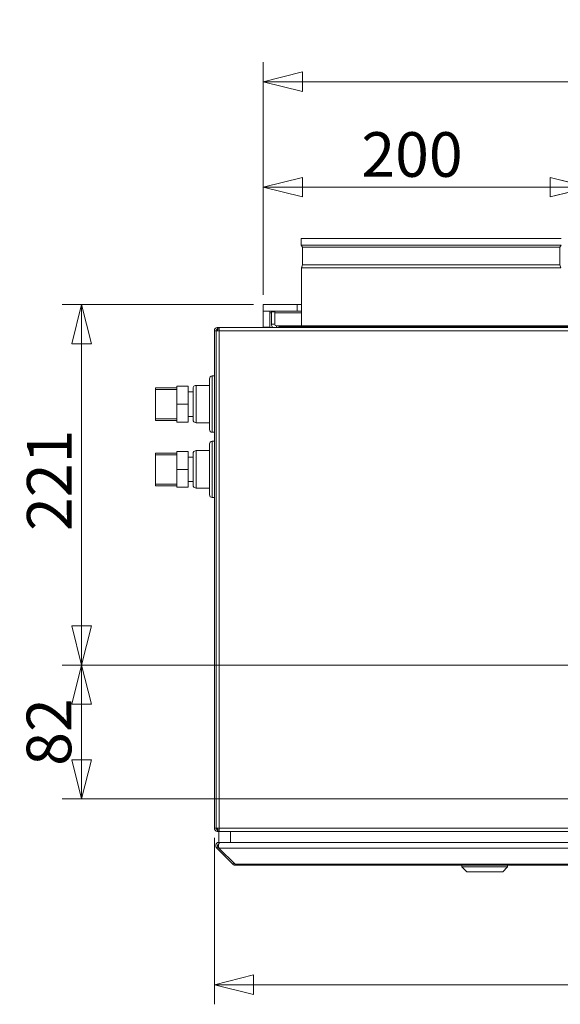
# Model space of a CAD drawing. Units: millimetres. Extents: x 298 to 4793, y 197 to 3343.
# Drawn here: x 1863 to 2195, y 1844 to 2448 of the extents above; entities that cross this region are included whole.
import ezdxf

# ---------------------------------------------------------------- set-up
doc = ezdxf.new("R2010")
doc.units = ezdxf.units.MM
doc.header["$LTSCALE"] = 12
for name, color, linetype, lineweight in [('AM Exhaust V', 7, 'Continuous', 5), ('AM Extract DE', 7, 'Continuous', 5), ('AM Inlet B', 7, 'Continuous', 5), ('AM Supply V', 7, 'Continuous', 5), ('AM wator surface', 7, 'Continuous', 5)]:
    doc.layers.add(name, color=color, linetype=linetype, lineweight=lineweight)
doc.layers.add('Dimension AM', color=9, linetype='Continuous', lineweight=5, true_color=0x808080)
doc.styles.add('Libre Frankling 9pkt Light', font='LibreFranklin-Light.ttf')
doc.dimstyles.new('AM salgstegninger', dxfattribs={"dimscale": 12, "dimtxt": 2.28, "dimasz": 2, "dimexe": 1, "dimexo": 0.5, "dimgap": 0.5, "dimtad": 1, "dimdec": 0, "dimrnd": 1e-08, "dimtxsty": 'Libre Frankling 9pkt Light', "dimblk": 'Filled-2', "dimcen": 0.09, "dimdle": 6, "dimclrd": 8, "dimclre": 8, "dimclrt": 7, "dimadec": 0, "dimazin": 2, "dimtfac": 1, "dimtdec": 0, "dimtmove": 0, "dimatfit": 3, "dimldrblk": 'Filled-2', "dimfxl": 1, "dimtolj": 1, "dimlwd": 0, "dimlwe": 0, "dimarcsym": 0})

# ---------------------------------------------------------------- blocks, each defined once
blk = doc.blocks.new('Filled-2')
at = {"color": 0}
for p, q in [((0, 0), (-1, 0.25)), ((-1, 0.25), (-1, -0.25)), ((-1, 0), (0, 0)), ((-1, -0.25), (0, 0))]:
    blk.add_line(p, q, dxfattribs=at)
at = {"color": 0, "flags": 128}
blk.add_lwpolyline([(-1, -0.25), (0, 0), (-1, 0.25), (-1, -0.25)], dxfattribs=at)
at = {"color": 0}
blk.add_solid([(-1, -0.25), (0, 0), (-1, 0.25), (-1, -0.25)], dxfattribs=at)
blk = doc.blocks.new('*D48')
at = {"layer": 'Dimension AM', "color": 8, "lineweight": 0, "transparency": 16777216}
for p, q in [((2012.49, 2278.81), (2012.49, 2421.51)), ((3132.49, 2278.81), (3132.49, 2421.51)), ((2036.49, 2409.51), (3108.49, 2409.51))]:
    blk.add_line(p, q, dxfattribs=at)
at = {"layer": 'Dimension AM', "color": 8, "lineweight": 0, "transparency": 16777216, "xscale": 24, "yscale": 24, "zscale": 24, "rotation": 180}
blk.add_blockref('Filled-2', (2012.49, 2409.51), dxfattribs=at)
at = {"layer": 'Dimension AM', "color": 8, "lineweight": 0, "transparency": 16777216, "xscale": 24, "yscale": 24, "zscale": 24}
blk.add_blockref('Filled-2', (3132.49, 2409.51), dxfattribs=at)
at = {"layer": 'Dimension AM', "color": 7, "lineweight": 5, "transparency": 16777216, "insert": (2534.6, 2429.56), "char_height": 27.36, "attachment_point": 4, "style": 'Libre Frankling 9pkt Light'}
blk.add_mtext('\\A1;1120', dxfattribs=at)
blk = doc.blocks.new('*D64')
at = {"layer": 'AM Inlet B', "color": 8, "lineweight": 0, "transparency": 16777216}
for p, q in [((2006.49, 2272.81), (1889.08, 2272.81)), ((1901.08, 2248.81), (1901.08, 2075.81)), ((2206.49, 2051.81), (1889.08, 2051.81))]:
    blk.add_line(p, q, dxfattribs=at)
at = {"layer": 'AM Inlet B', "color": 8, "lineweight": 0, "transparency": 16777216, "xscale": 24, "yscale": 24, "zscale": 24}
for p, rotation in [((1901.08, 2272.81), 90), ((1901.08, 2051.81), 270)]:
    blk.add_blockref('Filled-2', p, dxfattribs=dict(at, rotation=rotation))
at = {"layer": 'AM Inlet B', "color": 7, "lineweight": 5, "transparency": 16777216, "insert": (1881.21, 2134.03), "char_height": 27.36, "attachment_point": 4, "rotation": 90, "style": 'Libre Frankling 9pkt Light'}
blk.add_mtext('\\A1;221', dxfattribs=at)
blk = doc.blocks.new('*D65')
at = {"layer": 'AM Inlet B', "color": 8, "lineweight": 0, "transparency": 16777216}
for p, q in [((2206.49, 2051.81), (1889.08, 2051.81)), ((1901.08, 1993.81), (1901.08, 2027.81)), ((2206.49, 1969.81), (1889.08, 1969.81))]:
    blk.add_line(p, q, dxfattribs=at)
at = {"layer": 'AM Inlet B', "color": 8, "lineweight": 0, "transparency": 16777216, "xscale": 24, "yscale": 24, "zscale": 24}
for p, rotation in [((1901.08, 2051.81), 90), ((1901.08, 1969.81), 270)]:
    blk.add_blockref('Filled-2', p, dxfattribs=dict(at, rotation=rotation))
at = {"layer": 'AM Inlet B', "color": 7, "lineweight": 5, "transparency": 16777216, "insert": (1881.03, 1990.05), "char_height": 27.36, "attachment_point": 4, "rotation": 90, "style": 'Libre Frankling 9pkt Light'}
blk.add_mtext('\\A1;82', dxfattribs=at)
blk = doc.blocks.new('*D66')
at = {"layer": 'Dimension AM', "color": 8, "lineweight": 0, "transparency": 16777216}
for p, q in [((1982.49, 1945.81), (1982.49, 1843.82)), ((3162.49, 1945.81), (3162.49, 1843.82)), ((2006.49, 1855.82), (3138.49, 1855.82))]:
    blk.add_line(p, q, dxfattribs=at)
at = {"layer": 'Dimension AM', "color": 8, "lineweight": 0, "transparency": 16777216, "xscale": 24, "yscale": 24, "zscale": 24, "rotation": 180}
blk.add_blockref('Filled-2', (1982.49, 1855.82), dxfattribs=at)
at = {"layer": 'Dimension AM', "color": 8, "lineweight": 0, "transparency": 16777216, "xscale": 24, "yscale": 24, "zscale": 24}
blk.add_blockref('Filled-2', (3162.49, 1855.82), dxfattribs=at)
at = {"layer": 'Dimension AM', "color": 7, "lineweight": 5, "transparency": 16777216, "insert": (2532.18, 1875.87), "char_height": 27.36, "attachment_point": 4, "style": 'Libre Frankling 9pkt Light'}
blk.add_mtext('\\A1;1180', dxfattribs=at)
blk = doc.blocks.new('*D67')
at = {"layer": 'AM Inlet B', "color": 8, "lineweight": 0, "transparency": 16777216}
for p, q in [((2012.49, 2278.81), (2012.49, 2356.81)), ((2212.49, 1989.81), (2212.49, 2356.81)), ((2036.49, 2344.81), (2188.49, 2344.81))]:
    blk.add_line(p, q, dxfattribs=at)
at = {"layer": 'AM Inlet B', "color": 8, "lineweight": 0, "transparency": 16777216, "xscale": 24, "yscale": 24, "zscale": 24, "rotation": 180}
blk.add_blockref('Filled-2', (2012.49, 2344.81), dxfattribs=at)
at = {"layer": 'AM Inlet B', "color": 8, "lineweight": 0, "transparency": 16777216, "xscale": 24, "yscale": 24, "zscale": 24}
blk.add_blockref('Filled-2', (2212.49, 2344.81), dxfattribs=at)
at = {"layer": 'AM Inlet B', "color": 7, "lineweight": 5, "transparency": 16777216, "insert": (2072.64, 2364.86), "char_height": 27.36, "attachment_point": 4, "style": 'Libre Frankling 9pkt Light'}
blk.add_mtext('\\A1;200', dxfattribs=at)

msp = doc.modelspace()

# ---------------------------------------------------------------- linework, layer by layer
at = {"layer": 'AM Exhaust V'}
for p, q in [((2033.255, 2272.811), (2012.49, 2272.811)), ((2012.49, 2268.811), (2012.49, 2272.811)), ((2033.255, 2272.811), (2035.99, 2272.811)), ((2033.255, 2268.811), (2033.255, 2272.811)), ((2012.49, 2268.811), (2033.255, 2268.811)), ((2012.49, 2268.811), (2016.49, 2268.811)), ((2012.49, 2259.011), (2012.49, 2268.811)), ((2016.49, 2259.011), (2016.49, 2268.811)), ((2017.49, 2267.811), (2016.49, 2267.811)), ((2019.49, 2268.311), (2017.49, 2268.311)), ((2017.49, 2268.311), (2017.49, 2260.811)), ((2019.49, 2260.811), (2019.49, 2268.311)), ((2035.99, 2267.811), (2019.49, 2267.811)), ((2035.99, 2268.811), (2033.255, 2268.811)), ((1984.208, 2258.791), (1984.349, 2257.801)), ((1984.632, 2258.811), (1984.49, 2258.811)), ((1984.49, 2257.811), (1984.49, 2258.811)), ((1984.632, 2258.811), (1985.49, 2258.811)), ((1984.632, 2257.811), (1984.632, 2258.811)), ((1985.49, 2256.811), (1985.49, 2258.811)), ((1985.49, 2258.811), (3159.49, 2258.811)), ((2012.49, 2259.011), (2016.49, 2259.011)), ((2016.49, 2258.911), (2012.49, 2258.911)), ((2012.49, 2258.911), (2012.49, 2258.811)), ((2016.49, 2259.011), (2016.49, 2258.911)), ((2017.49, 2260.811), (2019.49, 2260.811)), ((2020.49, 2259.811), (2020.49, 2258.811)), ((2026.223, 2259.811), (2020.49, 2259.811)), ((2026.223, 2259.811), (2077.49, 2259.811)), ((2026.223, 2258.811), (2026.223, 2259.811)), ((2077.49, 2259.811), (2077.49, 2258.811)), ((1982.49, 2256.811), (1982.49, 1951.811)), ((1982.49, 2256.811), (1983.49, 2256.811)), ((1983.49, 1951.811), (1983.49, 2256.811)), ((1983.49, 1951.811), (1983.49, 2256.811)), ((1985.49, 2256.811), (1983.49, 2256.811)), ((1985.49, 2257.811), (1984.49, 2257.811)), ((1984.49, 2257.811), (1984.49, 2256.811)), ((1985.49, 2257.811), (1984.632, 2257.811)), ((1985.49, 2256.811), (1985.49, 1951.811)), ((1985.49, 2256.811), (3159.49, 2256.811)), ((1982.49, 1951.811), (1983.49, 1951.811)), ((1983.49, 1951.811), (1985.49, 1951.811)), ((1984.349, 1950.821), (1984.208, 1949.831)), ((1984.49, 1951.811), (1984.49, 1950.811)), ((1984.49, 1950.811), (1984.49, 1949.811)), ((1984.49, 1950.811), (1985.49, 1950.811)), ((1984.632, 1950.811), (1984.632, 1949.811)), ((1985.49, 1949.811), (1985.49, 1951.811)), ((1985.49, 1951.811), (3159.49, 1951.811)), ((1984.49, 1949.811), (1984.632, 1949.811)), ((1985.49, 1949.811), (1984.632, 1949.811)), ((1985.318, 1949.811), (1985.318, 1943.065)), ((3159.49, 1949.811), (1985.49, 1949.811)), ((1992.318, 1943.064), (1992.318, 1949.811)), ((1983.318, 1941.064), (1983.318, 1941.109)), ((1984.611, 1940.357), (1983.904, 1939.65)), ((1983.904, 1939.65), (1993.905, 1929.65)), ((1984.611, 1940.402), (1984.611, 1940.357)), ((1985.278, 1939.735), (1984.611, 1940.402)), ((1985.318, 1939.65), (1984.611, 1940.357)), ((1985.318, 1943.065), (1985.318, 1943.064)), ((1988.465, 1943.065), (1985.318, 1943.064)), ((1985.318, 1943.065), (1992.318, 1943.064)), ((1985.318, 1942.478), (1985.318, 1943.064)), ((3159.663, 1939.65), (1985.318, 1939.65)), ((1995.319, 1929.65), (1985.318, 1939.65)), ((1986.025, 1943.064), (1989.172, 1943.065)), ((1986.025, 1943.064), (3158.956, 1943.064)), ((3152.663, 1943.064), (1992.318, 1943.064)), ((1994.612, 1930.357), (1993.905, 1929.65)), ((1995.319, 1929.65), (1995.319, 1929.064)), ((1995.319, 1929.65), (3149.662, 1929.65)), ((3149.662, 1929.064), (1995.319, 1929.064)), ((2134.319, 1928.067), (2134.319, 1929.064)), ((2137.319, 1925.067), (2134.319, 1928.067)), ((2159.319, 1925.067), (2162.319, 1928.067)), ((2162.319, 1928.067), (2162.319, 1929.064))]:
    msp.add_line(p, q, dxfattribs=at)
for centre, radius, start, end in [((1984.49, 2256.811), 2, 98.130101, 180), ((2020.49, 2260.811), 3, 180, 221.810315), ((2020.49, 2260.811), 1, 180, 270), ((1984.49, 2256.811), 1, 98.130101, 180), ((1984.49, 2256.811), 1, 90, 98.130101), ((1984.49, 1951.811), 2, 180, 261.869899), ((1984.49, 1951.811), 1, 180, 261.869899), ((1984.49, 1951.811), 1, 261.869899, 270), ((1985.318, 1941.064), 1, 99.366715, 225.003778), ((1985.318, 1941.109), 1, 181.290059, 224.996222), ((1986.025, 1941.109), 1, 177.39877, 180.86178), ((1995.319, 1931.064), 2, 225, 270)]:
    msp.add_arc(centre, radius, start, end, dxfattribs=at)
for centre, major_axis, start_param, end_param in [((2148.319, 1928.067), (-14, 0), 6.2831851, 9.4247778), ((2148.319, 1925.067), (-11, 0), 0.000066, 3.1415268)]:
    msp.add_ellipse(centre, major_axis=major_axis, ratio=0.0000659, start_param=start_param, end_param=end_param, dxfattribs=at)
for points in [[(1984.49, 2258.811), (1984.396, 2258.811), (1984.301, 2258.804), (1984.208, 2258.791)], [(1984.208, 1949.831), (1984.301, 1949.818), (1984.396, 1949.811), (1984.49, 1949.811)]]:
    msp.add_open_spline(points, degree=3, dxfattribs=at)
for points, knots in [([(1985.318, 1943.064), (1984.573, 1943.064), (1983.846, 1942.61), (1983.52, 1941.94), (1983.199, 1941.281), (1983.28, 1940.446), (1983.721, 1939.861), (1983.777, 1939.786), (1983.838, 1939.716), (1983.904, 1939.65)], [-1.5707963, -1.5707963, -1.5707963, -1.5707963, -0.4531618, -0.4531618, -0.4531618, 0.6456411, 0.6456411, 0.6456411, 0.7853982, 0.7853982, 0.7853982, 0.7853982]), ([(1983.323, 1941.11), (1983.321, 1941.318), (1983.351, 1941.526), (1983.415, 1941.725), (1983.644, 1942.434), (1984.301, 1942.986), (1985.039, 1943.09), (1985.131, 1943.103), (1985.225, 1943.109), (1985.318, 1943.109)], [0, 0, 0, 0, 0.3126872, 0.3126872, 0.3126872, 1.4304863, 1.4304863, 1.4304863, 1.5707963, 1.5707963, 1.5707963, 1.5707963]), ([(1985.318, 1939.65), (1985.059, 1940.168), (1984.961, 1940.983), (1985.074, 1941.679), (1985.188, 1942.389), (1985.517, 1942.94), (1985.885, 1943.045), (1985.932, 1943.058), (1985.979, 1943.064), (1986.025, 1943.064)], [-0.7853982, -0.7853982, -0.7853982, -0.7853982, 0.3126872, 0.3126872, 0.3126872, 1.4304863, 1.4304863, 1.4304863, 1.5707963, 1.5707963, 1.5707963, 1.5707963]), ([(1985.142, 1942.049), (1985.137, 1942.028), (1985.131, 1942.007), (1985.126, 1941.985), (1985.058, 1941.707), (1985.027, 1941.397), (1985.029, 1941.087)], [-0.48885457, -0.48885457, -0.48885457, -0.48885457, -0.45316185, -0.45316185, -0.45316185, 0.01134642, 0.01134642, 0.01134642, 0.01134642])]:
    msp.add_open_spline(points, degree=3, knots=knots, dxfattribs=at)
at = {"layer": 'AM Extract DE'}
for p, q in [((2033.255, 2272.811), (2012.49, 2272.811)), ((2012.49, 2268.811), (2012.49, 2272.811)), ((2033.255, 2272.811), (2035.99, 2272.811)), ((2033.255, 2268.811), (2033.255, 2272.811)), ((2012.49, 2268.811), (2033.255, 2268.811)), ((2012.49, 2268.811), (2016.49, 2268.811)), ((2012.49, 2259.011), (2012.49, 2268.811)), ((2016.49, 2259.011), (2016.49, 2268.811)), ((2017.49, 2267.811), (2016.49, 2267.811)), ((2019.49, 2268.311), (2017.49, 2268.311)), ((2017.49, 2268.311), (2017.49, 2260.811)), ((2019.49, 2260.811), (2019.49, 2268.311)), ((2035.99, 2267.811), (2019.49, 2267.811)), ((2035.99, 2268.811), (2033.255, 2268.811)), ((1984.208, 2258.791), (1984.349, 2257.801)), ((1984.632, 2258.811), (1984.49, 2258.811)), ((1984.49, 2257.811), (1984.49, 2258.811)), ((1984.632, 2258.811), (1985.49, 2258.811)), ((1984.632, 2257.811), (1984.632, 2258.811)), ((1985.49, 2256.811), (1985.49, 2258.811)), ((1985.49, 2258.811), (3159.49, 2258.811)), ((2012.49, 2259.011), (2016.49, 2259.011)), ((2016.49, 2258.911), (2012.49, 2258.911)), ((2012.49, 2258.911), (2012.49, 2258.811)), ((2016.49, 2259.011), (2016.49, 2258.911)), ((2017.49, 2260.811), (2019.49, 2260.811)), ((2020.49, 2259.811), (2020.49, 2258.811)), ((2026.223, 2259.811), (2020.49, 2259.811)), ((2026.223, 2259.811), (2077.49, 2259.811)), ((2026.223, 2258.811), (2026.223, 2259.811)), ((2077.49, 2259.811), (2077.49, 2258.811)), ((1982.49, 2256.811), (1982.49, 1951.811)), ((1982.49, 2256.811), (1983.49, 2256.811)), ((1983.49, 1951.811), (1983.49, 2256.811)), ((1983.49, 1951.811), (1983.49, 2256.811)), ((1985.49, 2256.811), (1983.49, 2256.811)), ((1985.49, 2257.811), (1984.49, 2257.811)), ((1984.49, 2257.811), (1984.49, 2256.811)), ((1985.49, 2257.811), (1984.632, 2257.811)), ((1985.49, 2256.811), (1985.49, 1951.811)), ((1985.49, 2256.811), (3159.49, 2256.811)), ((1982.49, 1951.811), (1983.49, 1951.811)), ((1983.49, 1951.811), (1985.49, 1951.811)), ((1984.349, 1950.821), (1984.208, 1949.831)), ((1984.49, 1951.811), (1984.49, 1950.811)), ((1984.49, 1950.811), (1984.49, 1949.811)), ((1984.49, 1950.811), (1985.49, 1950.811)), ((1984.632, 1950.811), (1984.632, 1949.811)), ((1985.49, 1949.811), (1985.49, 1951.811)), ((1985.49, 1951.811), (3159.49, 1951.811)), ((1984.49, 1949.811), (1984.632, 1949.811)), ((1985.49, 1949.811), (1984.632, 1949.811)), ((1985.318, 1949.811), (1985.318, 1943.065)), ((3159.49, 1949.811), (1985.49, 1949.811)), ((1992.318, 1943.064), (1992.318, 1949.811)), ((1983.318, 1941.064), (1983.318, 1941.109)), ((1984.611, 1940.357), (1983.904, 1939.65)), ((1983.904, 1939.65), (1993.905, 1929.65)), ((1984.611, 1940.402), (1984.611, 1940.357)), ((1985.278, 1939.735), (1984.611, 1940.402)), ((1985.318, 1939.65), (1984.611, 1940.357)), ((1985.318, 1943.065), (1985.318, 1943.064)), ((1988.465, 1943.065), (1985.318, 1943.064)), ((1985.318, 1943.065), (1992.318, 1943.064)), ((1985.318, 1942.478), (1985.318, 1943.064)), ((3159.663, 1939.65), (1985.318, 1939.65)), ((1995.319, 1929.65), (1985.318, 1939.65)), ((1986.025, 1943.064), (1989.172, 1943.065)), ((1986.025, 1943.064), (3158.956, 1943.064)), ((3152.663, 1943.064), (1992.318, 1943.064)), ((1994.612, 1930.357), (1993.905, 1929.65)), ((1995.319, 1929.65), (1995.319, 1929.064)), ((1995.319, 1929.65), (3149.662, 1929.65)), ((3149.662, 1929.064), (1995.319, 1929.064)), ((2134.319, 1928.067), (2134.319, 1929.064)), ((2137.319, 1925.067), (2134.319, 1928.067)), ((2159.319, 1925.067), (2162.319, 1928.067)), ((2162.319, 1928.067), (2162.319, 1929.064))]:
    msp.add_line(p, q, dxfattribs=at)
for centre, radius, start, end in [((1984.49, 2256.811), 2, 98.130101, 180), ((2020.49, 2260.811), 3, 180, 221.810315), ((2020.49, 2260.811), 1, 180, 270), ((1984.49, 2256.811), 1, 98.130101, 180), ((1984.49, 2256.811), 1, 90, 98.130101), ((1984.49, 1951.811), 2, 180, 261.869899), ((1984.49, 1951.811), 1, 180, 261.869899), ((1984.49, 1951.811), 1, 261.869899, 270), ((1985.318, 1941.064), 1, 99.366715, 225.003778), ((1985.318, 1941.109), 1, 181.290059, 224.996222), ((1986.025, 1941.109), 1, 177.39877, 180.86178), ((1995.319, 1931.064), 2, 225, 270)]:
    msp.add_arc(centre, radius, start, end, dxfattribs=at)
for centre, major_axis, start_param, end_param in [((2148.319, 1928.067), (-14, 0), 6.2831851, 9.4247778), ((2148.319, 1925.067), (-11, 0), 0.000066, 3.1415268)]:
    msp.add_ellipse(centre, major_axis=major_axis, ratio=0.0000659, start_param=start_param, end_param=end_param, dxfattribs=at)
for points in [[(1984.49, 2258.811), (1984.396, 2258.811), (1984.301, 2258.804), (1984.208, 2258.791)], [(1984.208, 1949.831), (1984.301, 1949.818), (1984.396, 1949.811), (1984.49, 1949.811)]]:
    msp.add_open_spline(points, degree=3, dxfattribs=at)
for points, knots in [([(1985.318, 1943.064), (1984.573, 1943.064), (1983.846, 1942.61), (1983.52, 1941.94), (1983.199, 1941.281), (1983.28, 1940.446), (1983.721, 1939.861), (1983.777, 1939.786), (1983.838, 1939.716), (1983.904, 1939.65)], [-1.5707963, -1.5707963, -1.5707963, -1.5707963, -0.4531618, -0.4531618, -0.4531618, 0.6456411, 0.6456411, 0.6456411, 0.7853982, 0.7853982, 0.7853982, 0.7853982]), ([(1983.323, 1941.11), (1983.321, 1941.318), (1983.351, 1941.526), (1983.415, 1941.725), (1983.644, 1942.434), (1984.301, 1942.986), (1985.039, 1943.09), (1985.131, 1943.103), (1985.225, 1943.109), (1985.318, 1943.109)], [0, 0, 0, 0, 0.3126872, 0.3126872, 0.3126872, 1.4304863, 1.4304863, 1.4304863, 1.5707963, 1.5707963, 1.5707963, 1.5707963]), ([(1985.318, 1939.65), (1985.059, 1940.168), (1984.961, 1940.983), (1985.074, 1941.679), (1985.188, 1942.389), (1985.517, 1942.94), (1985.885, 1943.045), (1985.932, 1943.058), (1985.979, 1943.064), (1986.025, 1943.064)], [-0.7853982, -0.7853982, -0.7853982, -0.7853982, 0.3126872, 0.3126872, 0.3126872, 1.4304863, 1.4304863, 1.4304863, 1.5707963, 1.5707963, 1.5707963, 1.5707963]), ([(1985.142, 1942.049), (1985.137, 1942.028), (1985.131, 1942.007), (1985.126, 1941.985), (1985.058, 1941.707), (1985.027, 1941.397), (1985.029, 1941.087)], [-0.48885457, -0.48885457, -0.48885457, -0.48885457, -0.45316185, -0.45316185, -0.45316185, 0.01134642, 0.01134642, 0.01134642, 0.01134642])]:
    msp.add_open_spline(points, degree=3, knots=knots, dxfattribs=at)
at = {"layer": 'AM Inlet B'}
for p, q in [((2033.255, 2272.811), (2012.49, 2272.811)), ((2012.49, 2268.811), (2012.49, 2272.811)), ((2033.255, 2272.811), (2035.99, 2272.811)), ((2033.255, 2268.811), (2033.255, 2272.811)), ((2012.49, 2268.811), (2033.255, 2268.811)), ((2012.49, 2268.811), (2016.49, 2268.811)), ((2012.49, 2259.011), (2012.49, 2268.811)), ((2016.49, 2259.011), (2016.49, 2268.811)), ((2017.49, 2267.811), (2016.49, 2267.811)), ((2019.49, 2268.311), (2017.49, 2268.311)), ((2017.49, 2268.311), (2017.49, 2260.811)), ((2019.49, 2260.811), (2019.49, 2268.311)), ((2035.99, 2267.811), (2019.49, 2267.811)), ((2035.99, 2268.811), (2033.255, 2268.811)), ((1984.208, 2258.791), (1984.349, 2257.801)), ((1984.632, 2258.811), (1984.49, 2258.811)), ((1984.49, 2257.811), (1984.49, 2258.811)), ((1984.632, 2258.811), (1985.49, 2258.811)), ((1984.632, 2257.811), (1984.632, 2258.811)), ((1985.49, 2256.811), (1985.49, 2258.811)), ((1985.49, 2258.811), (3159.49, 2258.811)), ((2012.49, 2259.011), (2016.49, 2259.011)), ((2016.49, 2258.911), (2012.49, 2258.911)), ((2012.49, 2258.911), (2012.49, 2258.811)), ((2016.49, 2259.011), (2016.49, 2258.911)), ((2017.49, 2260.811), (2019.49, 2260.811)), ((2020.49, 2259.811), (2020.49, 2258.811)), ((2026.223, 2259.811), (2020.49, 2259.811)), ((2026.223, 2259.811), (2077.49, 2259.811)), ((2026.223, 2258.811), (2026.223, 2259.811)), ((2077.49, 2259.811), (2077.49, 2258.811)), ((1982.49, 2256.811), (1982.49, 1951.811)), ((1982.49, 2256.811), (1983.49, 2256.811)), ((1983.49, 1951.811), (1983.49, 2256.811)), ((1983.49, 1951.811), (1983.49, 2256.811)), ((1985.49, 2256.811), (1983.49, 2256.811)), ((1985.49, 2257.811), (1984.49, 2257.811)), ((1984.49, 2257.811), (1984.49, 2256.811)), ((1985.49, 2257.811), (1984.632, 2257.811)), ((1985.49, 2256.811), (1985.49, 1951.811)), ((1985.49, 2256.811), (3159.49, 2256.811)), ((1982.49, 1951.811), (1983.49, 1951.811)), ((1983.49, 1951.811), (1985.49, 1951.811)), ((1984.349, 1950.821), (1984.208, 1949.831)), ((1984.49, 1951.811), (1984.49, 1950.811)), ((1984.49, 1950.811), (1984.49, 1949.811)), ((1985.49, 1950.811), (1984.49, 1950.811)), ((1984.632, 1950.811), (1984.632, 1949.811)), ((1985.49, 1949.811), (1985.49, 1951.811)), ((1985.49, 1951.811), (3159.49, 1951.811)), ((1984.49, 1949.811), (1984.632, 1949.811)), ((1985.49, 1949.811), (1984.632, 1949.811)), ((1985.318, 1949.811), (1985.318, 1943.065)), ((3159.49, 1949.811), (1985.49, 1949.811)), ((1992.318, 1943.064), (1992.318, 1949.811)), ((1983.318, 1941.064), (1983.318, 1941.109)), ((1984.611, 1940.357), (1983.904, 1939.65)), ((1983.904, 1939.65), (1993.905, 1929.65)), ((1984.611, 1940.402), (1984.611, 1940.357)), ((1985.278, 1939.735), (1984.611, 1940.402)), ((1985.318, 1939.65), (1984.611, 1940.357)), ((1985.318, 1943.065), (1985.318, 1943.064)), ((1988.465, 1943.065), (1985.318, 1943.064)), ((1985.318, 1943.065), (1992.318, 1943.064)), ((1985.318, 1942.478), (1985.318, 1943.064)), ((3159.663, 1939.65), (1985.318, 1939.65)), ((1995.319, 1929.65), (1985.318, 1939.65)), ((1986.025, 1943.064), (1989.172, 1943.065)), ((1986.025, 1943.064), (3158.956, 1943.064)), ((3152.663, 1943.064), (1992.318, 1943.064)), ((1994.612, 1930.357), (1993.905, 1929.65)), ((1995.319, 1929.65), (1995.319, 1929.064)), ((1995.319, 1929.65), (3149.662, 1929.65)), ((3149.662, 1929.064), (1995.319, 1929.064)), ((2134.319, 1928.067), (2134.319, 1929.064)), ((2137.319, 1925.067), (2134.319, 1928.067)), ((2159.319, 1925.067), (2162.319, 1928.067)), ((2162.319, 1928.067), (2162.319, 1929.064))]:
    msp.add_line(p, q, dxfattribs=at)
for centre, radius, start, end in [((1984.49, 2256.811), 2, 98.130101, 180), ((2020.49, 2260.811), 3, 180, 221.810315), ((2020.49, 2260.811), 1, 180, 270), ((1984.49, 2256.811), 1, 98.130101, 180), ((1984.49, 2256.811), 1, 90, 98.130101), ((1984.49, 1951.811), 2, 180, 261.869899), ((1984.49, 1951.811), 1, 180, 261.869899), ((1984.49, 1951.811), 1, 261.869899, 270), ((1985.318, 1941.064), 1, 99.366715, 225.003778), ((1985.318, 1941.109), 1, 181.290059, 224.996222), ((1986.025, 1941.109), 1, 177.39877, 180.86178), ((1995.319, 1931.064), 2, 225, 270)]:
    msp.add_arc(centre, radius, start, end, dxfattribs=at)
for centre, major_axis, start_param, end_param in [((2148.319, 1928.067), (-14, 0), 6.2831851, 9.4247778), ((2148.319, 1925.067), (-11, 0), 0.000066, 3.1415268)]:
    msp.add_ellipse(centre, major_axis=major_axis, ratio=0.0000659, start_param=start_param, end_param=end_param, dxfattribs=at)
for points in [[(1984.49, 2258.811), (1984.396, 2258.811), (1984.301, 2258.804), (1984.208, 2258.791)], [(1984.208, 1949.831), (1984.301, 1949.818), (1984.396, 1949.811), (1984.49, 1949.811)]]:
    msp.add_open_spline(points, degree=3, dxfattribs=at)
for points, knots in [([(1985.318, 1943.064), (1984.573, 1943.064), (1983.846, 1942.61), (1983.52, 1941.94), (1983.199, 1941.281), (1983.28, 1940.446), (1983.721, 1939.861), (1983.777, 1939.786), (1983.838, 1939.716), (1983.904, 1939.65)], [-1.5707963, -1.5707963, -1.5707963, -1.5707963, -0.4531618, -0.4531618, -0.4531618, 0.6456411, 0.6456411, 0.6456411, 0.7853982, 0.7853982, 0.7853982, 0.7853982]), ([(1983.323, 1941.11), (1983.321, 1941.318), (1983.351, 1941.526), (1983.415, 1941.725), (1983.644, 1942.434), (1984.301, 1942.986), (1985.039, 1943.09), (1985.131, 1943.103), (1985.225, 1943.109), (1985.318, 1943.109)], [0, 0, 0, 0, 0.3126872, 0.3126872, 0.3126872, 1.4304863, 1.4304863, 1.4304863, 1.5707963, 1.5707963, 1.5707963, 1.5707963]), ([(1985.318, 1939.65), (1985.059, 1940.168), (1984.961, 1940.983), (1985.074, 1941.679), (1985.188, 1942.389), (1985.517, 1942.94), (1985.885, 1943.045), (1985.932, 1943.058), (1985.979, 1943.064), (1986.025, 1943.064)], [-0.7853982, -0.7853982, -0.7853982, -0.7853982, 0.3126872, 0.3126872, 0.3126872, 1.4304863, 1.4304863, 1.4304863, 1.5707963, 1.5707963, 1.5707963, 1.5707963]), ([(1985.142, 1942.049), (1985.137, 1942.028), (1985.131, 1942.007), (1985.126, 1941.985), (1985.058, 1941.707), (1985.027, 1941.397), (1985.029, 1941.087)], [-0.48885457, -0.48885457, -0.48885457, -0.48885457, -0.45316185, -0.45316185, -0.45316185, 0.01134642, 0.01134642, 0.01134642, 0.01134642])]:
    msp.add_open_spline(points, degree=3, knots=knots, dxfattribs=at)
at = {"layer": 'AM Supply V'}
for p, q in [((2195.245, 2313.311), (2035.736, 2313.311)), ((2035.736, 2309.286), (2035.736, 2313.311)), ((2195.245, 2309.286), (2035.736, 2309.286)), ((2036.631, 2308.009), (2035.736, 2309.286)), ((2194.35, 2308.009), (2036.631, 2308.009)), ((2036.631, 2297.286), (2036.631, 2308.009)), ((2194.35, 2308.009), (2195.245, 2309.286)), ((2194.35, 2297.286), (2194.35, 2308.009)), ((2036.631, 2297.286), (2035.99, 2295.286)), ((2194.99, 2295.286), (2035.99, 2295.286)), ((2035.99, 2259.811), (2035.99, 2295.286)), ((2194.35, 2297.286), (2036.631, 2297.286)), ((2194.35, 2297.286), (2194.99, 2295.286)), ((2033.255, 2272.811), (2012.49, 2272.811)), ((2012.49, 2268.811), (2012.49, 2272.811)), ((2033.255, 2272.811), (2035.99, 2272.811)), ((2033.255, 2268.811), (2033.255, 2272.811)), ((2012.49, 2268.811), (2033.255, 2268.811)), ((2012.49, 2268.811), (2016.49, 2268.811)), ((2012.49, 2259.011), (2012.49, 2268.811)), ((2016.49, 2259.011), (2016.49, 2268.811)), ((2017.49, 2267.811), (2016.49, 2267.811)), ((2019.49, 2268.311), (2017.49, 2268.311)), ((2017.49, 2268.311), (2017.49, 2260.811)), ((2019.49, 2260.811), (2019.49, 2268.311)), ((2035.99, 2267.811), (2019.49, 2267.811)), ((2035.99, 2268.811), (2033.255, 2268.811)), ((1984.208, 2258.791), (1984.349, 2257.801)), ((1984.632, 2258.811), (1984.49, 2258.811)), ((1984.49, 2257.811), (1984.49, 2258.811)), ((1984.632, 2258.811), (1985.49, 2258.811)), ((1984.632, 2257.811), (1984.632, 2258.811)), ((1985.49, 2256.811), (1985.49, 2258.811)), ((1985.49, 2258.811), (3159.49, 2258.811)), ((2012.49, 2259.011), (2016.49, 2259.011)), ((2016.49, 2258.911), (2012.49, 2258.911)), ((2012.49, 2258.911), (2012.49, 2258.811)), ((2016.49, 2259.011), (2016.49, 2258.911)), ((2017.49, 2260.811), (2019.49, 2260.811)), ((2020.49, 2259.811), (2020.49, 2258.811)), ((2021.99, 2259.811), (2020.49, 2259.811)), ((2208.99, 2259.811), (2021.99, 2259.811)), ((2021.99, 2259.311), (2021.99, 2259.811)), ((2208.99, 2259.311), (2021.99, 2259.311)), ((2026.223, 2258.811), (2026.223, 2259.311)), ((2077.49, 2259.311), (2077.49, 2258.811)), ((1982.49, 2256.811), (1982.49, 1951.811)), ((1982.49, 2256.811), (1983.49, 2256.811)), ((1983.49, 1951.811), (1983.49, 2256.811)), ((1983.49, 1951.811), (1983.49, 2256.811)), ((1985.49, 2256.811), (1983.49, 2256.811)), ((1985.49, 2257.811), (1984.49, 2257.811)), ((1984.49, 2257.811), (1984.49, 2256.811)), ((1985.49, 2257.811), (1984.632, 2257.811)), ((1985.49, 2256.811), (1985.49, 1951.811)), ((1985.49, 2256.811), (3159.49, 2256.811)), ((1982.49, 1951.811), (1983.49, 1951.811)), ((1983.49, 1951.811), (1985.49, 1951.811)), ((1984.349, 1950.821), (1984.208, 1949.831)), ((1984.49, 1951.811), (1984.49, 1950.811)), ((1984.49, 1950.811), (1984.49, 1949.811)), ((1984.49, 1950.811), (1985.49, 1950.811)), ((1984.632, 1950.811), (1984.632, 1949.811)), ((1985.49, 1949.811), (1985.49, 1951.811)), ((1985.49, 1951.811), (3159.49, 1951.811)), ((1984.49, 1949.811), (1984.632, 1949.811)), ((1985.49, 1949.811), (1984.632, 1949.811)), ((1985.318, 1949.811), (1985.318, 1943.065)), ((3159.49, 1949.811), (1985.49, 1949.811)), ((1992.318, 1943.064), (1992.318, 1949.811)), ((1983.318, 1941.064), (1983.318, 1941.109)), ((1984.611, 1940.357), (1983.904, 1939.65)), ((1983.904, 1939.65), (1993.905, 1929.65)), ((1984.611, 1940.402), (1984.611, 1940.357)), ((1985.278, 1939.735), (1984.611, 1940.402)), ((1985.318, 1939.65), (1984.611, 1940.357)), ((1985.318, 1943.065), (1985.318, 1943.064)), ((1988.465, 1943.065), (1985.318, 1943.064)), ((1985.318, 1943.065), (1992.318, 1943.064)), ((1985.318, 1942.478), (1985.318, 1943.064)), ((3159.663, 1939.65), (1985.318, 1939.65)), ((1995.319, 1929.65), (1985.318, 1939.65)), ((1986.025, 1943.064), (1989.172, 1943.065)), ((1986.025, 1943.064), (3158.956, 1943.064)), ((3152.663, 1943.064), (1992.318, 1943.064)), ((1994.612, 1930.357), (1993.905, 1929.65)), ((1995.319, 1929.65), (1995.319, 1929.064)), ((1995.319, 1929.65), (3149.662, 1929.65)), ((3149.662, 1929.064), (1995.319, 1929.064)), ((2134.319, 1928.067), (2134.319, 1929.064)), ((2137.319, 1925.067), (2134.319, 1928.067)), ((2159.319, 1925.067), (2162.319, 1928.067)), ((2162.319, 1928.067), (2162.319, 1929.064))]:
    msp.add_line(p, q, dxfattribs=at)
for centre, radius, start, end in [((1984.49, 2256.811), 2, 98.130101, 180), ((2020.49, 2260.811), 3, 180, 221.810315), ((2020.49, 2260.811), 1, 180, 270), ((1984.49, 2256.811), 1, 98.130101, 180), ((1984.49, 2256.811), 1, 90, 98.130101), ((1984.49, 1951.811), 2, 180, 261.869899), ((1984.49, 1951.811), 1, 180, 261.869899), ((1984.49, 1951.811), 1, 261.869899, 270), ((1985.318, 1941.064), 1, 99.366715, 225.003778), ((1985.318, 1941.109), 1, 181.290059, 224.996222), ((1986.025, 1941.109), 1, 177.39877, 180.86178), ((1995.319, 1931.064), 2, 225, 270)]:
    msp.add_arc(centre, radius, start, end, dxfattribs=at)
for centre, major_axis, start_param, end_param in [((2148.319, 1928.067), (-14, 0), 6.2831851, 9.4247778), ((2148.319, 1925.067), (-11, 0), 0.000066, 3.1415268)]:
    msp.add_ellipse(centre, major_axis=major_axis, ratio=0.0000659, start_param=start_param, end_param=end_param, dxfattribs=at)
for points in [[(1984.49, 2258.811), (1984.396, 2258.811), (1984.301, 2258.804), (1984.208, 2258.791)], [(1984.208, 1949.831), (1984.301, 1949.818), (1984.396, 1949.811), (1984.49, 1949.811)]]:
    msp.add_open_spline(points, degree=3, dxfattribs=at)
for points, knots in [([(1985.318, 1943.064), (1984.573, 1943.064), (1983.846, 1942.61), (1983.52, 1941.94), (1983.199, 1941.281), (1983.28, 1940.446), (1983.721, 1939.861), (1983.777, 1939.786), (1983.838, 1939.716), (1983.904, 1939.65)], [-1.5707963, -1.5707963, -1.5707963, -1.5707963, -0.4531618, -0.4531618, -0.4531618, 0.6456411, 0.6456411, 0.6456411, 0.7853982, 0.7853982, 0.7853982, 0.7853982]), ([(1983.323, 1941.11), (1983.321, 1941.318), (1983.351, 1941.526), (1983.415, 1941.725), (1983.644, 1942.434), (1984.301, 1942.986), (1985.039, 1943.09), (1985.131, 1943.103), (1985.225, 1943.109), (1985.318, 1943.109)], [0, 0, 0, 0, 0.3126872, 0.3126872, 0.3126872, 1.4304863, 1.4304863, 1.4304863, 1.5707963, 1.5707963, 1.5707963, 1.5707963]), ([(1985.318, 1939.65), (1985.059, 1940.168), (1984.961, 1940.983), (1985.074, 1941.679), (1985.188, 1942.389), (1985.517, 1942.94), (1985.885, 1943.045), (1985.932, 1943.058), (1985.979, 1943.064), (1986.025, 1943.064)], [-0.7853982, -0.7853982, -0.7853982, -0.7853982, 0.3126872, 0.3126872, 0.3126872, 1.4304863, 1.4304863, 1.4304863, 1.5707963, 1.5707963, 1.5707963, 1.5707963]), ([(1985.142, 1942.049), (1985.137, 1942.028), (1985.131, 1942.007), (1985.126, 1941.985), (1985.058, 1941.707), (1985.027, 1941.397), (1985.029, 1941.087)], [-0.48885457, -0.48885457, -0.48885457, -0.48885457, -0.45316185, -0.45316185, -0.45316185, 0.01134642, 0.01134642, 0.01134642, 0.01134642])]:
    msp.add_open_spline(points, degree=3, knots=knots, dxfattribs=at)
at = {"layer": 'AM wator surface'}
for p, q in [((2033.255, 2272.811), (2012.49, 2272.811)), ((2012.49, 2268.811), (2012.49, 2272.811)), ((2033.255, 2272.811), (2035.99, 2272.811)), ((2033.255, 2268.811), (2033.255, 2272.811)), ((2012.49, 2268.811), (2033.255, 2268.811)), ((2012.49, 2268.811), (2016.49, 2268.811)), ((2012.49, 2259.011), (2012.49, 2268.811)), ((2016.49, 2259.011), (2016.49, 2268.811)), ((2017.49, 2267.811), (2016.49, 2267.811)), ((2019.49, 2268.311), (2017.49, 2268.311)), ((2017.49, 2268.311), (2017.49, 2260.811)), ((2019.49, 2260.811), (2019.49, 2268.311)), ((2035.99, 2267.811), (2019.49, 2267.811)), ((2035.99, 2268.811), (2033.255, 2268.811)), ((1984.208, 2258.791), (1984.349, 2257.801)), ((1984.632, 2258.811), (1984.49, 2258.811)), ((1984.49, 2257.811), (1984.49, 2258.811)), ((1984.632, 2258.811), (1985.49, 2258.811)), ((1984.632, 2257.811), (1984.632, 2258.811)), ((1985.49, 2256.811), (1985.49, 2258.811)), ((1985.49, 2258.811), (3159.49, 2258.811)), ((2012.49, 2259.011), (2016.49, 2259.011)), ((2016.49, 2258.911), (2012.49, 2258.911)), ((2012.49, 2258.911), (2012.49, 2258.811)), ((2016.49, 2259.011), (2016.49, 2258.911)), ((2017.49, 2260.811), (2019.49, 2260.811)), ((2020.49, 2259.811), (2020.49, 2258.811)), ((2026.223, 2259.811), (2020.49, 2259.811)), ((2026.223, 2259.811), (2077.49, 2259.811)), ((2026.223, 2258.811), (2026.223, 2259.811)), ((2077.49, 2259.811), (2077.49, 2258.811)), ((1982.49, 2256.811), (1982.49, 1951.811)), ((1982.49, 2256.811), (1983.49, 2256.811)), ((1983.49, 1951.811), (1983.49, 2256.811)), ((1983.49, 1951.811), (1983.49, 2256.811)), ((1985.49, 2256.811), (1983.49, 2256.811)), ((1985.49, 2257.811), (1984.49, 2257.811)), ((1984.49, 2257.811), (1984.49, 2256.811)), ((1985.49, 2257.811), (1984.632, 2257.811)), ((1985.49, 2256.811), (1985.49, 1951.811)), ((1985.49, 2256.811), (3159.49, 2256.811)), ((1981.19, 2194.561), (1981.19, 2229.061)), ((1981.19, 2229.061), (1982.49, 2229.061)), ((1946.393, 2201.811), (1946.393, 2221.811)), ((1959.393, 2221.811), (1946.393, 2221.811)), ((1959.393, 2222.811), (1959.393, 2211.811)), ((1966.393, 2222.811), (1959.393, 2222.811)), ((1966.393, 2222.811), (1966.393, 2211.811)), ((1971.393, 2223.311), (1971.393, 2200.311)), ((1971.393, 2223.311), (1979.49, 2223.311)), ((1979.49, 2196.261), (1979.49, 2227.361)), ((1959.393, 2220.791), (1946.393, 2220.791)), ((1966.393, 2219.311), (1969.393, 2219.311)), ((1969.393, 2202.311), (1969.393, 2221.311)), ((1966.393, 2211.811), (1959.393, 2211.811)), ((1959.393, 2211.811), (1959.393, 2200.811)), ((1966.393, 2211.811), (1966.393, 2200.811)), ((1966.393, 2204.311), (1969.393, 2204.311)), ((1946.393, 2202.831), (1959.393, 2202.831)), ((1959.393, 2201.811), (1946.393, 2201.811)), ((1966.393, 2200.811), (1959.393, 2200.811)), ((1971.393, 2200.311), (1979.49, 2200.311)), ((1981.19, 2194.561), (1982.49, 2194.561)), ((1979.49, 2156.261), (1979.49, 2187.361)), ((1981.19, 2154.561), (1981.19, 2189.061)), ((1981.19, 2189.061), (1982.49, 2189.061)), ((1946.391, 2161.811), (1946.391, 2181.811)), ((1959.391, 2181.811), (1946.391, 2181.811)), ((1959.391, 2180.791), (1946.391, 2180.791)), ((1959.391, 2182.811), (1959.391, 2171.811)), ((1966.391, 2182.811), (1959.391, 2182.811)), ((1966.391, 2182.811), (1966.391, 2171.811)), ((1969.391, 2162.311), (1969.391, 2181.311)), ((1971.391, 2183.311), (1971.391, 2160.311)), ((1971.391, 2183.311), (1979.49, 2183.311)), ((1966.391, 2179.311), (1969.391, 2179.311)), ((1966.391, 2171.811), (1959.391, 2171.811)), ((1959.391, 2171.811), (1959.391, 2160.811)), ((1966.391, 2171.811), (1966.391, 2160.811)), ((1946.391, 2162.831), (1959.391, 2162.831)), ((1959.391, 2161.811), (1946.391, 2161.811)), ((1966.391, 2164.311), (1969.391, 2164.311)), ((1966.391, 2160.811), (1959.391, 2160.811)), ((1971.391, 2160.311), (1979.49, 2160.311)), ((1981.19, 2154.561), (1982.49, 2154.561)), ((1982.49, 1951.811), (1983.49, 1951.811)), ((1983.49, 1951.811), (1985.49, 1951.811)), ((1984.349, 1950.821), (1984.208, 1949.831)), ((1984.49, 1951.811), (1984.49, 1950.811)), ((1984.49, 1950.811), (1984.49, 1949.811)), ((1984.49, 1950.811), (1985.49, 1950.811)), ((1984.632, 1950.811), (1984.632, 1949.811)), ((1985.49, 1949.811), (1985.49, 1951.811)), ((1985.49, 1951.811), (3159.49, 1951.811)), ((1984.49, 1949.811), (1984.632, 1949.811)), ((1985.49, 1949.811), (1984.632, 1949.811)), ((1985.318, 1949.811), (1985.318, 1943.065)), ((3159.49, 1949.811), (1985.49, 1949.811)), ((1992.318, 1943.064), (1992.318, 1949.811)), ((1983.318, 1941.064), (1983.318, 1941.109)), ((1984.611, 1940.357), (1983.904, 1939.65)), ((1983.904, 1939.65), (1993.905, 1929.65)), ((1984.611, 1940.402), (1984.611, 1940.357)), ((1985.278, 1939.735), (1984.611, 1940.402)), ((1985.318, 1939.65), (1984.611, 1940.357)), ((1985.318, 1943.065), (1985.318, 1943.064)), ((1988.465, 1943.065), (1985.318, 1943.064)), ((1985.318, 1943.065), (1992.318, 1943.064)), ((1985.318, 1942.478), (1985.318, 1943.064)), ((3159.663, 1939.65), (1985.318, 1939.65)), ((1995.319, 1929.65), (1985.318, 1939.65)), ((1986.025, 1943.064), (1989.172, 1943.065)), ((1986.025, 1943.064), (3158.956, 1943.064)), ((3152.663, 1943.064), (1992.318, 1943.064)), ((1994.612, 1930.357), (1993.905, 1929.65)), ((1995.319, 1929.65), (1995.319, 1929.064)), ((1995.319, 1929.65), (3149.662, 1929.65)), ((3149.662, 1929.064), (1995.319, 1929.064)), ((2134.319, 1928.067), (2134.319, 1929.064)), ((2137.319, 1925.067), (2134.319, 1928.067)), ((2159.319, 1925.067), (2162.319, 1928.067)), ((2162.319, 1928.067), (2162.319, 1929.064))]:
    msp.add_line(p, q, dxfattribs=at)
for centre, radius, start, end in [((1984.49, 2256.811), 2, 98.130101, 180), ((2020.49, 2260.811), 3, 180, 221.810315), ((2020.49, 2260.811), 1, 180, 270), ((1984.49, 2256.811), 1, 98.130101, 180), ((1984.49, 2256.811), 1, 90, 98.130101), ((1981.19, 2227.361), 1.7, 90, 180), ((1971.393, 2221.311), 2, 90, 180), ((1971.393, 2202.311), 2, 180, 270), ((1981.19, 2196.261), 1.7, 180, 270), ((1981.19, 2187.361), 1.7, 90, 180), ((1971.391, 2181.311), 2, 90, 180), ((1971.391, 2162.311), 2, 180, 270), ((1981.19, 2156.261), 1.7, 180, 270), ((1984.49, 1951.811), 2, 180, 261.869899), ((1984.49, 1951.811), 1, 180, 261.869899), ((1984.49, 1951.811), 1, 261.869899, 270), ((1985.318, 1941.064), 1, 99.366715, 225.003778), ((1985.318, 1941.109), 1, 181.290059, 224.996222), ((1986.025, 1941.109), 1, 177.39877, 180.86178), ((1995.319, 1931.064), 2, 225, 270)]:
    msp.add_arc(centre, radius, start, end, dxfattribs=at)
for centre, major_axis, start_param, end_param in [((2148.319, 1928.067), (-14, 0), 6.2831851, 9.4247778), ((2148.319, 1925.067), (-11, 0), 0.000066, 3.1415268)]:
    msp.add_ellipse(centre, major_axis=major_axis, ratio=0.0000659, start_param=start_param, end_param=end_param, dxfattribs=at)
for points in [[(1984.49, 2258.811), (1984.396, 2258.811), (1984.301, 2258.804), (1984.208, 2258.791)], [(1984.208, 1949.831), (1984.301, 1949.818), (1984.396, 1949.811), (1984.49, 1949.811)]]:
    msp.add_open_spline(points, degree=3, dxfattribs=at)
for points, knots in [([(1985.318, 1943.064), (1984.573, 1943.064), (1983.846, 1942.61), (1983.52, 1941.94), (1983.199, 1941.281), (1983.28, 1940.446), (1983.721, 1939.861), (1983.777, 1939.786), (1983.838, 1939.716), (1983.904, 1939.65)], [-1.5707963, -1.5707963, -1.5707963, -1.5707963, -0.4531618, -0.4531618, -0.4531618, 0.6456411, 0.6456411, 0.6456411, 0.7853982, 0.7853982, 0.7853982, 0.7853982]), ([(1983.323, 1941.11), (1983.321, 1941.318), (1983.351, 1941.526), (1983.415, 1941.725), (1983.644, 1942.434), (1984.301, 1942.986), (1985.039, 1943.09), (1985.131, 1943.103), (1985.225, 1943.109), (1985.318, 1943.109)], [0, 0, 0, 0, 0.3126872, 0.3126872, 0.3126872, 1.4304863, 1.4304863, 1.4304863, 1.5707963, 1.5707963, 1.5707963, 1.5707963]), ([(1985.318, 1939.65), (1985.059, 1940.168), (1984.961, 1940.983), (1985.074, 1941.679), (1985.188, 1942.389), (1985.517, 1942.94), (1985.885, 1943.045), (1985.932, 1943.058), (1985.979, 1943.064), (1986.025, 1943.064)], [-0.7853982, -0.7853982, -0.7853982, -0.7853982, 0.3126872, 0.3126872, 0.3126872, 1.4304863, 1.4304863, 1.4304863, 1.5707963, 1.5707963, 1.5707963, 1.5707963]), ([(1985.142, 1942.049), (1985.137, 1942.028), (1985.131, 1942.007), (1985.126, 1941.985), (1985.058, 1941.707), (1985.027, 1941.397), (1985.029, 1941.087)], [-0.48885457, -0.48885457, -0.48885457, -0.48885457, -0.45316185, -0.45316185, -0.45316185, 0.01134642, 0.01134642, 0.01134642, 0.01134642])]:
    msp.add_open_spline(points, degree=3, knots=knots, dxfattribs=at)

# ---------------------------------------------------------------- dimensions: what is measured, and where the dimension line sits
at = {"layer": 'AM Inlet B', "color": 8, "lineweight": 5, "true_color": 0x808080}
for base, p1, p2, angle, picture, middle in [((2212.49, 2344.811), (2012.49, 2272.811), (2212.49, 1983.811), 180, '*D67', (2106.384, 2344.811)), ((1901.076, 2051.811), (2012.49, 2272.811), (2212.49, 2051.811), 90, '*D64', (1901.076, 2162.311)), ((1901.076, 2051.811), (2212.49, 1969.811), (2212.49, 2051.811), 90, '*D65', (1901.076, 2010.811))]:
    dim = msp.add_linear_dim(base=base, p1=p1, p2=p2, angle=angle, dimstyle='AM salgstegninger', override={"dimgap": 0.5, "dimdec": 0, "dimtol": 0, "dimlim": 0, "dimtp": 0, "dimtm": 0, "dimtdec": 0, "dimtofl": 0, "dimatfit": 1}, dxfattribs=at)
    dim.commit()
    dim.dimension.update_dxf_attribs({"geometry": picture, "text_midpoint": middle, "dimtype": 160})
at = {"layer": 'Dimension AM', "color": 8, "lineweight": 5, "true_color": 0x808080}
dim = msp.add_linear_dim(base=(3132.49, 2409.513), p1=(2012.49, 2272.811), p2=(3132.49, 2272.811), dimstyle='AM salgstegninger', override={"dimgap": 0.5, "dimdec": 0, "dimtol": 0, "dimlim": 0, "dimtp": 0, "dimtm": 0, "dimtdec": 0, "dimtofl": 0, "dimatfit": 1}, dxfattribs=at)
dim.commit()
dim.dimension.update_dxf_attribs({"geometry": '*D48', "text_midpoint": (2572.49, 2409.513), "dimtype": 160})
dim = msp.add_linear_dim(base=(3162.49, 1855.818), p1=(1982.49, 1951.811), p2=(3162.49, 1951.811), angle=180, dimstyle='AM salgstegninger', override={"dimgap": 0.5, "dimdec": 0, "dimtol": 0, "dimlim": 0, "dimtp": 0, "dimtm": 0, "dimtdec": 0, "dimtofl": 0, "dimatfit": 1}, dxfattribs=at)
dim.commit()
dim.dimension.update_dxf_attribs({"geometry": '*D66', "text_midpoint": (2571.484, 1855.818), "dimtype": 160})

doc.saveas('drawing.dxf')
